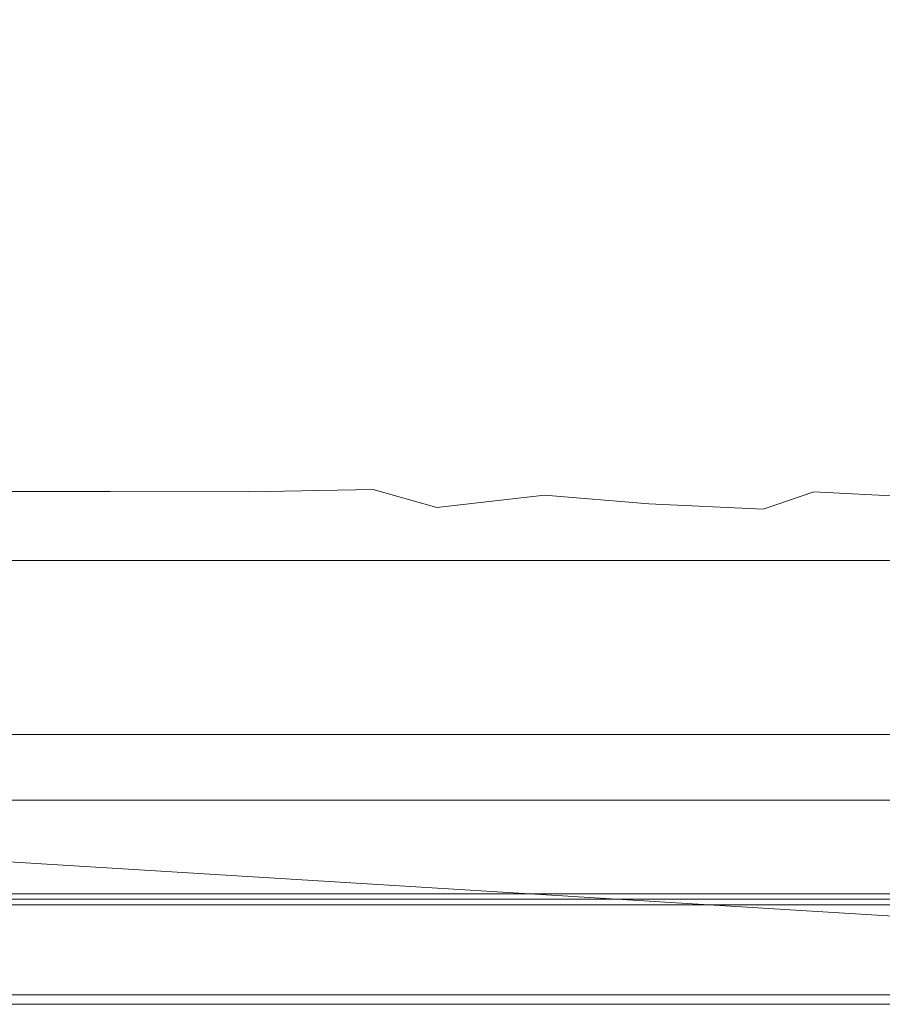
# Model space of a CAD drawing. Extents: x -400 to 400, y -457 to 0.
# Drawn here: x -19 to 131, y -457 to -285 of the extents above; entities that cross this region are included whole.
import ezdxf

# ---------------------------------------------------------------- set-up
doc = ezdxf.new("R2010")
doc.units = 0
doc.header["$LTSCALE"] = 500
doc.header["$MEASUREMENT"] = 0
for name, color, linetype in [('EXC-CERAMIKA', 7, 'Continuous'), ('EXC-GR', 7, 'Continuous'), ('EXC-WH', 7, 'Continuous')]:
    doc.layers.add(name, color=color, linetype=linetype)

msp = doc.modelspace()

# ---------------------------------------------------------------- linework, layer by layer
at = {"layer": 'EXC-CERAMIKA', "lineweight": 0}
for points, invisible_edges in [([(62.18, -291.55, 392.07), (60.19, -275.21, 390.02), (42.81, -280.44, 387.85), (62.18, -291.55, 392.07)], 15), ([(79.16, -276.73, 394.87), (60.19, -275.21, 390.02), (62.18, -291.55, 392.07), (79.16, -276.73, 394.87)], 15), ([(62.18, -291.55, 392.07), (79.17, -291.84, 395.94), (79.16, -276.73, 394.87), (62.18, -291.55, 392.07)], 15), ([(95.97, -277.66, 400.18), (79.16, -276.73, 394.87), (79.17, -291.84, 395.94), (95.97, -277.66, 400.18)], 15), ([(79.17, -291.84, 395.94), (95.98, -292.73, 400.9), (95.97, -277.66, 400.18), (79.17, -291.84, 395.94)], 15), ([(112.21, -278.4, 406.44), (95.97, -277.66, 400.18), (95.98, -292.73, 400.9), (112.21, -278.4, 406.44)], 15), ([(95.98, -292.73, 400.9), (112.21, -293.56, 406.88), (112.21, -278.4, 406.44), (95.98, -292.73, 400.9)], 15), ([(127.91, -279.08, 413.85), (112.21, -278.4, 406.44), (112.21, -293.56, 406.88), (127.91, -279.08, 413.85)], 15), ([(112.21, -293.56, 406.88), (127.91, -294.41, 414.07), (127.91, -279.08, 413.85), (112.21, -293.56, 406.88)], 15), ([(143.14, -279.82, 422.61), (127.91, -279.08, 413.85), (127.91, -294.41, 414.07), (143.14, -279.82, 422.61)], 15), ([(127.91, -294.41, 414.07), (143.14, -303.01, 422.74), (143.14, -279.82, 422.61), (127.91, -294.41, 414.07)], 15), ([(45.42, -292.46, 389.38), (42.81, -280.44, 387.85), (27.16, -282.68, 386.44), (45.42, -292.46, 389.38)], 15), ([(42.81, -280.44, 387.85), (45.42, -292.46, 389.38), (62.18, -291.55, 392.07), (42.81, -280.44, 387.85)], 15), ([(-19.79, -294.07, 386.54), (-18.95, -283.57, 385.56), (-34.39, -282.66, 386.44), (-19.79, -294.07, 386.54)], 15), ([(28.89, -293.63, 387.62), (27.16, -282.68, 386.44), (11.72, -283.58, 385.56), (28.89, -293.63, 387.62)], 15), ([(27.16, -282.68, 386.44), (28.89, -293.63, 387.62), (45.42, -292.46, 389.38), (27.16, -282.68, 386.44)], 15), ([(-18.95, -283.57, 385.56), (-19.79, -294.07, 386.54), (-3.6, -295.18, 386.25), (-18.95, -283.57, 385.56)], 15), ([(-3.6, -295.18, 386.25), (-3.61, -283.7, 385.25), (-18.95, -283.57, 385.56), (-3.6, -295.18, 386.25)], 15), ([(12.63, -295.27, 386.64), (11.72, -283.58, 385.56), (-3.61, -283.7, 385.25), (12.63, -295.27, 386.64)], 15), ([(-3.61, -283.7, 385.25), (-3.6, -295.18, 386.25), (12.63, -295.27, 386.64), (-3.61, -283.7, 385.25)], 15), ([(11.72, -283.58, 385.56), (12.63, -295.27, 386.64), (28.89, -293.63, 387.62), (11.72, -283.58, 385.56)], 15), ([(62.95, -306.06, 393.47), (62.18, -291.55, 392.07), (45.42, -292.46, 389.38), (62.95, -306.06, 393.47)], 15), ([(79.17, -291.84, 395.94), (62.18, -291.55, 392.07), (62.95, -306.06, 393.47), (79.17, -291.84, 395.94)], 15), ([(62.95, -306.06, 393.47), (79.61, -306.57, 397.07), (79.17, -291.84, 395.94), (62.95, -306.06, 393.47)], 15), ([(95.98, -292.73, 400.9), (79.17, -291.84, 395.94), (79.61, -306.57, 397.07), (95.98, -292.73, 400.9)], 15), ([(29.64, -306.19, 388.72), (28.89, -293.63, 387.62), (12.63, -295.27, 386.64), (29.64, -306.19, 388.72)], 15), ([(46.29, -306.03, 390.7), (45.42, -292.46, 389.38), (28.89, -293.63, 387.62), (46.29, -306.03, 390.7)], 15), ([(28.89, -293.63, 387.62), (29.64, -306.19, 388.72), (46.29, -306.03, 390.7), (28.89, -293.63, 387.62)], 15), ([(45.42, -292.46, 389.38), (46.29, -306.03, 390.7), (62.95, -306.06, 393.47), (45.42, -292.46, 389.38)], 15), ([(79.61, -306.57, 397.07), (96.09, -307.37, 401.64), (95.98, -292.73, 400.9), (79.61, -306.57, 397.07)], 15), ([(112.21, -293.56, 406.88), (95.98, -292.73, 400.9), (96.09, -307.37, 401.64), (112.21, -293.56, 406.88)], 15), ([(96.09, -307.37, 401.64), (112.21, -308.28, 407.3), (112.21, -293.56, 406.88), (96.09, -307.37, 401.64)], 15), ([(127.91, -294.41, 414.07), (112.21, -293.56, 406.88), (112.21, -308.28, 407.3), (127.91, -294.41, 414.07)], 15), ([(-19.79, -294.07, 386.54), (-20.2, -306.26, 387.51), (-3.6, -295.18, 386.25), (-19.79, -294.07, 386.54)], 15), ([(-3.59, -330.38, 388.81), (-3.6, -295.18, 386.25), (-20.2, -306.26, 387.51), (-3.59, -330.38, 388.81)], 15), ([(13.16, -329.35, 389.21), (12.63, -295.27, 386.64), (-3.6, -295.18, 386.25), (13.16, -329.35, 389.21)], 15), ([(-3.6, -295.18, 386.25), (-3.59, -330.38, 388.81), (13.16, -329.35, 389.21), (-3.6, -295.18, 386.25)], 15), ([(29.89, -328.5, 390.48), (29.64, -306.19, 388.72), (12.63, -295.27, 386.64), (29.89, -328.5, 390.48)], 15), ([(12.63, -295.27, 386.64), (13.16, -329.35, 389.21), (29.89, -328.5, 390.48), (12.63, -295.27, 386.64)], 15), ([(112.21, -308.28, 407.3), (127.91, -309.29, 414.28), (127.91, -294.41, 414.07), (112.21, -308.28, 407.3)], 15), ([(143.14, -303.01, 422.74), (127.91, -294.41, 414.07), (127.91, -309.29, 414.28), (143.14, -303.01, 422.74)], 15), ([(143.14, -303.01, 422.74), (127.91, -309.29, 414.28), (127.91, -323.25, 414.49), (143.14, -303.01, 422.74)], 15), ([(127.91, -323.25, 414.49), (143.14, -327.83, 422.89), (143.14, -303.01, 422.74), (127.91, -323.25, 414.49)], 15), ([(-20.2, -306.26, 387.51), (-20.34, -329.71, 389.24), (-3.59, -330.38, 388.81), (-20.2, -306.26, 387.51)], 15), ([(46.58, -327.26, 392.45), (46.29, -306.03, 390.7), (29.64, -306.19, 388.72), (46.58, -327.26, 392.45)], 15), ([(29.64, -306.19, 388.72), (29.89, -328.5, 390.48), (46.58, -327.26, 392.45), (29.64, -306.19, 388.72)], 15), ([(46.29, -306.03, 390.7), (46.58, -327.26, 392.45), (63.21, -319.65, 394.6), (46.29, -306.03, 390.7)], 15), ([(63.21, -319.65, 394.6), (62.95, -306.06, 393.47), (46.29, -306.03, 390.7), (63.21, -319.65, 394.6)], 15), ([(79.61, -306.57, 397.07), (62.95, -306.06, 393.47), (63.21, -319.65, 394.6), (79.61, -306.57, 397.07)], 15), ([(63.21, -319.65, 394.6), (79.76, -320.28, 398.01), (79.61, -306.57, 397.07), (63.21, -319.65, 394.6)], 15), ([(96.09, -307.37, 401.64), (79.61, -306.57, 397.07), (79.76, -320.28, 398.01), (96.09, -307.37, 401.64)], 15), ([(79.76, -320.28, 398.01), (96.12, -321.12, 402.3), (96.09, -307.37, 401.64), (79.76, -320.28, 398.01)], 15), ([(112.21, -308.28, 407.3), (96.09, -307.37, 401.64), (96.12, -321.12, 402.3), (112.21, -308.28, 407.3)], 15), ([(96.12, -321.12, 402.3), (112.21, -322.12, 407.71), (112.21, -308.28, 407.3), (96.12, -321.12, 402.3)], 15), ([(127.91, -309.29, 414.28), (112.21, -308.28, 407.3), (112.21, -322.12, 407.71), (127.91, -309.29, 414.28)], 15), ([(112.21, -322.12, 407.71), (127.91, -323.25, 414.49), (127.91, -309.29, 414.28), (112.21, -322.12, 407.71)], 15), ([(63.21, -331.93, 395.53), (63.21, -319.65, 394.6), (46.58, -327.26, 392.45), (63.21, -331.93, 395.53)], 15), ([(79.76, -320.28, 398.01), (63.21, -319.65, 394.6), (63.21, -331.93, 395.53), (79.76, -320.28, 398.01)], 15), ([(63.21, -331.93, 395.53), (79.76, -332.63, 398.8), (79.76, -320.28, 398.01), (63.21, -331.93, 395.53)], 15), ([(96.12, -321.12, 402.3), (79.76, -320.28, 398.01), (79.76, -332.63, 398.8), (96.12, -321.12, 402.3)], 15), ([(79.76, -332.63, 398.8), (96.12, -333.55, 402.89), (96.12, -321.12, 402.3), (79.76, -332.63, 398.8)], 15), ([(112.21, -322.12, 407.71), (96.12, -321.12, 402.3), (96.12, -333.55, 402.89), (112.21, -322.12, 407.71)], 15), ([(96.12, -333.55, 402.89), (112.21, -334.64, 408.08), (112.21, -322.12, 407.71), (96.12, -333.55, 402.89)], 15), ([(127.91, -323.25, 414.49), (112.21, -322.12, 407.71), (112.21, -334.64, 408.08), (127.91, -323.25, 414.49)], 15), ([(112.21, -334.64, 408.08), (127.91, -335.84, 414.67), (127.91, -323.25, 414.49), (112.21, -334.64, 408.08)], 15), ([(143.14, -327.83, 422.89), (127.91, -323.25, 414.49), (127.91, -335.84, 414.67), (143.14, -327.83, 422.89)], 15), ([(29.89, -341.87, 391.58), (46.58, -342.1, 393.68), (46.58, -327.26, 392.45), (29.89, -341.87, 391.58)], 15), ([(46.58, -327.26, 392.45), (29.89, -328.5, 390.48), (29.89, -341.87, 391.58), (46.58, -327.26, 392.45)], 15), ([(63.21, -331.93, 395.53), (46.58, -327.26, 392.45), (46.58, -342.1, 393.68), (63.21, -331.93, 395.53)], 15), ([(143.14, -347.85, 423.01), (143.14, -327.83, 422.89), (127.91, -335.84, 414.67), (143.14, -347.85, 423.01)], 15), ([(-3.59, -341.8, 389.71), (13.16, -341.8, 390.21), (13.16, -329.35, 389.21), (-3.59, -341.8, 389.71)], 15), ([(13.16, -329.35, 389.21), (-3.59, -330.38, 388.81), (-3.59, -341.8, 389.71), (13.16, -329.35, 389.21)], 15), ([(13.16, -341.8, 390.21), (29.89, -341.87, 391.58), (29.89, -328.5, 390.48), (13.16, -341.8, 390.21)], 15), ([(29.89, -328.5, 390.48), (13.16, -329.35, 389.21), (13.16, -341.8, 390.21), (29.89, -328.5, 390.48)], 15), ([(-20.34, -329.71, 389.24), (-20.34, -341.8, 390.21), (-3.59, -341.8, 389.71), (-20.34, -329.71, 389.24)], 15), ([(-3.59, -341.8, 389.71), (-3.59, -330.38, 388.81), (-20.34, -329.71, 389.24), (-3.59, -341.8, 389.71)], 15), ([(46.58, -342.1, 393.68), (63.21, -342.55, 396.36), (63.21, -331.93, 395.53), (46.58, -342.1, 393.68)], 15), ([(79.76, -343.29, 399.49), (79.76, -332.63, 398.8), (63.21, -331.93, 395.53), (79.76, -343.29, 399.49)], 15), ([(63.21, -331.93, 395.53), (63.21, -342.55, 396.36), (79.76, -343.29, 399.49), (63.21, -331.93, 395.53)], 15), ([(96.12, -344.27, 403.4), (96.12, -333.55, 402.89), (79.76, -332.63, 398.8), (96.12, -344.27, 403.4)], 15), ([(79.76, -332.63, 398.8), (79.76, -343.29, 399.49), (96.12, -344.27, 403.4), (79.76, -332.63, 398.8)], 15), ([(96.12, -333.55, 402.89), (96.12, -344.27, 403.4), (112.21, -345.4, 408.41), (96.12, -333.55, 402.89)], 15), ([(112.21, -345.4, 408.41), (112.21, -334.64, 408.08), (96.12, -333.55, 402.89), (112.21, -345.4, 408.41)], 15), ([(112.21, -334.64, 408.08), (112.21, -345.4, 408.41), (127.91, -346.62, 414.84), (112.21, -334.64, 408.08)], 15), ([(127.91, -346.62, 414.84), (127.91, -335.84, 414.67), (112.21, -334.64, 408.08), (127.91, -346.62, 414.84)], 15), ([(127.91, -335.84, 414.67), (127.91, -346.62, 414.84), (143.14, -347.85, 423.01), (127.91, -335.84, 414.67)], 15), ([(-20.34, -341.8, 390.21), (-20.71, -350.71, 391.23), (-3.59, -350.71, 390.71), (-20.34, -341.8, 390.21)], 15), ([(-3.59, -350.71, 390.71), (-3.59, -341.8, 389.71), (-20.34, -341.8, 390.21), (-3.59, -350.71, 390.71)], 15), ([(-3.59, -350.71, 390.71), (13.53, -350.71, 391.23), (13.16, -341.8, 390.21), (-3.59, -350.71, 390.71)], 15), ([(13.16, -341.8, 390.21), (-3.59, -341.8, 389.71), (-3.59, -350.71, 390.71), (13.16, -341.8, 390.21)], 15), ([(29.89, -341.87, 391.58), (13.16, -341.8, 390.21), (13.53, -350.71, 391.23), (29.89, -341.87, 391.58)], 15), ([(13.53, -350.71, 391.23), (30.42, -350.74, 392.58), (29.89, -341.87, 391.58), (13.53, -350.71, 391.23)], 15), ([(46.58, -342.1, 393.68), (29.89, -341.87, 391.58), (30.42, -350.74, 392.58), (46.58, -342.1, 393.68)], 15), ([(30.42, -350.74, 392.58), (46.88, -350.82, 394.59), (46.58, -342.1, 393.68), (30.42, -350.74, 392.58)], 15), ([(63.21, -342.55, 396.36), (46.58, -342.1, 393.68), (46.88, -350.82, 394.59), (63.21, -342.55, 396.36)], 15), ([(46.88, -350.82, 394.59), (63.02, -351.17, 397.12), (63.21, -342.55, 396.36), (46.88, -350.82, 394.59)], 15), ([(63.21, -342.55, 396.36), (63.02, -351.17, 397.12), (79.01, -352.03, 400.06), (63.21, -342.55, 396.36)], 15), ([(79.01, -352.03, 400.06), (79.76, -343.29, 399.49), (63.21, -342.55, 396.36), (79.01, -352.03, 400.06)], 15), ([(79.76, -343.29, 399.49), (79.01, -352.03, 400.06), (94.99, -353.16, 403.77), (79.76, -343.29, 399.49)], 15), ([(94.99, -353.16, 403.77), (96.12, -344.27, 403.4), (79.76, -343.29, 399.49), (94.99, -353.16, 403.77)], 15), ([(96.12, -344.27, 403.4), (94.99, -353.16, 403.77), (111.11, -354.34, 408.61), (96.12, -344.27, 403.4)], 15), ([(111.11, -354.34, 408.61), (112.21, -345.4, 408.41), (96.12, -344.27, 403.4), (111.11, -354.34, 408.61)], 15), ([(112.21, -345.4, 408.41), (111.11, -354.34, 408.61), (127.03, -355.53, 414.92), (112.21, -345.4, 408.41)], 15), ([(127.03, -355.53, 414.92), (127.91, -346.62, 414.84), (112.21, -345.4, 408.41), (127.03, -355.53, 414.92)], 15), ([(127.91, -346.62, 414.84), (127.03, -355.53, 414.92), (142.41, -356.68, 423.02), (127.91, -346.62, 414.84)], 15), ([(142.41, -356.68, 423.02), (143.14, -347.85, 423.01), (127.91, -346.62, 414.84), (142.41, -356.68, 423.02)], 15), ([(-20.71, -350.71, 391.23), (-21.82, -357.98, 392.59), (-3.59, -357.97, 392.05), (-20.71, -350.71, 391.23)], 15), ([(-3.59, -357.97, 392.05), (-3.59, -350.71, 390.71), (-20.71, -350.71, 391.23), (-3.59, -357.97, 392.05)], 15), ([(13.53, -350.71, 391.23), (-3.59, -350.71, 390.71), (-3.59, -357.97, 392.05), (13.53, -350.71, 391.23)], 15), ([(-3.59, -357.97, 392.05), (14.63, -357.98, 392.59), (13.53, -350.71, 391.23), (-3.59, -357.97, 392.05)], 15), ([(30.42, -350.74, 392.58), (13.53, -350.71, 391.23), (14.63, -357.98, 392.59), (30.42, -350.74, 392.58)], 15), ([(14.63, -357.98, 392.59), (32.03, -357.86, 393.89), (30.42, -350.74, 392.58), (14.63, -357.98, 392.59)], 15), ([(46.88, -350.82, 394.59), (30.42, -350.74, 392.58), (32.03, -357.86, 393.89), (46.88, -350.82, 394.59)], 15), ([(32.03, -357.86, 393.89), (47.76, -357.47, 395.65), (46.88, -350.82, 394.59), (32.03, -357.86, 393.89)], 15), ([(63.02, -351.17, 397.12), (46.88, -350.82, 394.59), (47.76, -357.47, 395.65), (63.02, -351.17, 397.12)], 15), ([(47.76, -357.47, 395.65), (62.47, -357.49, 397.85), (63.02, -351.17, 397.12), (47.76, -357.47, 395.65)], 15), ([(63.02, -351.17, 397.12), (62.47, -357.49, 397.85), (76.79, -358.6, 400.47), (63.02, -351.17, 397.12)], 15), ([(76.79, -358.6, 400.47), (79.01, -352.03, 400.06), (63.02, -351.17, 397.12), (76.79, -358.6, 400.47)], 15), ([(79.01, -352.03, 400.06), (76.79, -358.6, 400.47), (91.61, -360.13, 403.93), (79.01, -352.03, 400.06)], 15), ([(91.61, -360.13, 403.93), (94.99, -353.16, 403.77), (79.01, -352.03, 400.06), (91.61, -360.13, 403.93)], 15), ([(94.99, -353.16, 403.77), (91.61, -360.13, 403.93), (107.82, -361.41, 408.63), (94.99, -353.16, 403.77)], 15), ([(107.82, -361.41, 408.63), (111.11, -354.34, 408.61), (94.99, -353.16, 403.77), (107.82, -361.41, 408.63)], 15), ([(111.11, -354.34, 408.61), (107.82, -361.41, 408.63), (124.37, -362.54, 414.87), (111.11, -354.34, 408.61)], 15), ([(124.37, -362.54, 414.87), (127.03, -355.53, 414.92), (111.11, -354.34, 408.61), (124.37, -362.54, 414.87)], 15), ([(127.03, -355.53, 414.92), (124.37, -362.54, 414.87), (140.21, -363.57, 422.95), (127.03, -355.53, 414.92)], 15), ([(140.21, -363.57, 422.95), (142.41, -356.68, 423.02), (127.03, -355.53, 414.92), (140.21, -363.57, 422.95)], 15), ([(-21.82, -357.98, 392.59), (-24.03, -363.6, 394.49), (-3.59, -363.58, 393.92), (-21.82, -357.98, 392.59)], 15), ([(-3.59, -363.58, 393.92), (-3.59, -357.97, 392.05), (-21.82, -357.98, 392.59), (-3.59, -363.58, 393.92)], 15), ([(14.63, -357.98, 392.59), (-3.59, -357.97, 392.05), (-3.59, -363.58, 393.92), (14.63, -357.98, 392.59)], 15), ([(-3.59, -363.58, 393.92), (16.84, -363.6, 394.49), (14.63, -357.98, 392.59), (-3.59, -363.58, 393.92)], 15), ([(32.03, -357.86, 393.89), (14.63, -357.98, 392.59), (16.84, -363.6, 394.49), (32.03, -357.86, 393.89)], 15), ([(16.84, -363.6, 394.49), (35.65, -363.32, 395.74), (32.03, -357.86, 393.89), (16.84, -363.6, 394.49)], 15), ([(47.76, -357.47, 395.65), (32.03, -357.86, 393.89), (35.65, -363.32, 395.74), (47.76, -357.47, 395.65)], 15), ([(35.65, -363.32, 395.74), (51.22, -362.39, 397.2), (47.76, -357.47, 395.65), (35.65, -363.32, 395.74)], 15), ([(62.47, -357.49, 397.85), (47.76, -357.47, 395.65), (51.22, -362.39, 397.2), (62.47, -357.49, 397.85)], 15), ([(51.22, -362.39, 397.2), (61.63, -361.14, 398.46), (62.47, -357.49, 397.85), (51.22, -362.39, 397.2)], 15), ([(62.47, -357.49, 397.85), (61.63, -361.14, 398.46), (70.92, -363.16, 400.42), (62.47, -357.49, 397.85)], 15), ([(70.92, -363.16, 400.42), (76.79, -358.6, 400.47), (62.47, -357.49, 397.85), (70.92, -363.16, 400.42)], 15), ([(76.79, -358.6, 400.47), (70.92, -363.16, 400.42), (84.49, -365.15, 403.74), (76.79, -358.6, 400.47)], 15), ([(84.49, -365.15, 403.74), (91.61, -360.13, 403.93), (76.79, -358.6, 400.47), (84.49, -365.15, 403.74)], 15), ([(91.61, -360.13, 403.93), (84.49, -365.15, 403.74), (101.25, -366.55, 408.4), (91.61, -360.13, 403.93)], 15), ([(101.25, -366.55, 408.4), (107.82, -361.41, 408.63), (91.61, -360.13, 403.93), (101.25, -366.55, 408.4)], 15), ([(70.92, -363.16, 400.42), (61.63, -361.14, 398.46), (51.22, -362.39, 397.2), (70.92, -363.16, 400.42)], 15), ([(107.82, -361.41, 408.63), (101.25, -366.55, 408.4), (119.07, -367.6, 414.65), (107.82, -361.41, 408.63)], 15), ([(119.07, -367.6, 414.65), (124.37, -362.54, 414.87), (107.82, -361.41, 408.63), (119.07, -367.6, 414.65)], 15), ([(-24.03, -363.6, 394.49), (-27.71, -367.6, 397.13), (-3.59, -367.56, 396.5), (-24.03, -363.6, 394.49)], 13), ([(-3.59, -367.56, 396.5), (-3.59, -363.58, 393.92), (-24.03, -363.6, 394.49), (-3.59, -367.56, 396.5)], 15), ([(20.52, -367.6, 397.13), (16.84, -363.6, 394.49), (-3.59, -363.58, 393.92), (20.52, -367.6, 397.13)], 15), ([(-3.59, -363.58, 393.92), (-3.59, -367.56, 396.5), (20.52, -367.6, 397.13), (-3.59, -363.58, 393.92)], 13), ([(42.26, -367.21, 398.38), (35.65, -363.32, 395.74), (16.84, -363.6, 394.49), (42.26, -367.21, 398.38)], 15), ([(16.84, -363.6, 394.49), (20.52, -367.6, 397.13), (42.26, -367.21, 398.38), (16.84, -363.6, 394.49)], 13), ([(59.23, -365.89, 399.6), (51.22, -362.39, 397.2), (35.65, -363.32, 395.74), (59.23, -365.89, 399.6)], 15), ([(35.65, -363.32, 395.74), (42.26, -367.21, 398.38), (59.23, -365.89, 399.6), (35.65, -363.32, 395.74)], 15), ([(51.22, -362.39, 397.2), (59.23, -365.89, 399.6), (70.92, -363.16, 400.42), (51.22, -362.39, 397.2)], 15), ([(84.49, -365.15, 403.74), (70.92, -363.16, 400.42), (59.23, -365.89, 399.6), (84.49, -365.15, 403.74)], 15), ([(124.37, -362.54, 414.87), (119.07, -367.6, 414.65), (135.81, -368.51, 422.75), (124.37, -362.54, 414.87)], 13), ([(135.81, -368.51, 422.75), (140.21, -363.57, 422.95), (124.37, -362.54, 414.87), (135.81, -368.51, 422.75)], 15), ([(59.23, -365.89, 399.6), (72.14, -368.23, 403.07), (84.49, -365.15, 403.74), (59.23, -365.89, 399.6)], 15), ([(101.25, -366.55, 408.4), (84.49, -365.15, 403.74), (72.14, -368.23, 403.07), (101.25, -366.55, 408.4)], 15), ([(53.34, -370.33, 402.5), (42.26, -367.21, 398.38), (20.52, -367.6, 397.13), (53.34, -370.33, 402.5)], 15), ([(72.14, -368.23, 403.07), (59.23, -365.89, 399.6), (42.26, -367.21, 398.38), (72.14, -368.23, 403.07)], 15), ([(42.26, -367.21, 398.38), (53.34, -370.33, 402.5), (72.14, -368.23, 403.07), (42.26, -367.21, 398.38)], 14), ([(72.14, -368.23, 403.07), (90.29, -369.7, 407.84), (101.25, -366.55, 408.4), (72.14, -368.23, 403.07)], 14), ([(119.07, -367.6, 414.65), (101.25, -366.55, 408.4), (90.29, -369.7, 407.84), (119.07, -367.6, 414.65)], 15), ([(-27.71, -367.6, 397.13), (-30.64, -370.23, 400.51), (-3.59, -370.18, 399.87), (-27.71, -367.6, 397.13)], 15), ([(-3.59, -370.18, 399.87), (-3.59, -367.56, 396.5), (-27.71, -367.6, 397.13), (-3.59, -370.18, 399.87)], 15), ([(23.45, -370.23, 400.51), (20.52, -367.6, 397.13), (-3.59, -367.56, 396.5), (23.45, -370.23, 400.51)], 15), ([(-3.59, -367.56, 396.5), (-3.59, -370.18, 399.87), (23.45, -370.23, 400.51), (-3.59, -367.56, 396.5)], 15), ([(20.52, -367.6, 397.13), (23.45, -370.23, 400.51), (53.34, -370.33, 402.5), (20.52, -367.6, 397.13)], 15), ([(90.29, -369.7, 407.84), (72.14, -368.23, 403.07), (53.34, -370.33, 402.5), (90.29, -369.7, 407.84)], 13), ([(90.29, -369.7, 407.84), (110.22, -370.67, 414.19), (119.07, -367.6, 414.65), (90.29, -369.7, 407.84)], 14), ([(135.81, -368.51, 422.75), (119.07, -367.6, 414.65), (110.22, -370.67, 414.19), (135.81, -368.51, 422.75)], 13), ([(110.22, -370.67, 414.19), (128.49, -371.49, 422.38), (135.81, -368.51, 422.75), (110.22, -370.67, 414.19)], 15), ([(151.24, -369.33, 432.04), (135.81, -368.51, 422.75), (128.49, -371.49, 422.38), (151.24, -369.33, 432.04)], 15), ([(-3.59, -371.73, 404.06), (-3.59, -370.18, 399.87), (-30.64, -370.23, 400.51), (-3.59, -371.73, 404.06)], 15), ([(-30.64, -370.23, 400.51), (-30.61, -371.77, 404.61), (-3.59, -371.73, 404.06), (-30.64, -370.23, 400.51)], 15), ([(23.42, -371.77, 404.61), (23.45, -370.23, 400.51), (-3.59, -370.18, 399.87), (23.42, -371.77, 404.61)], 15), ([(-3.59, -370.18, 399.87), (-3.59, -371.73, 404.06), (23.42, -371.77, 404.61), (-3.59, -370.18, 399.87)], 15), ([(23.45, -370.23, 400.51), (23.42, -371.77, 404.61), (49.08, -371.99, 406.56), (23.45, -370.23, 400.51)], 15), ([(49.08, -371.99, 406.56), (53.34, -370.33, 402.5), (23.45, -370.23, 400.51), (49.08, -371.99, 406.56)], 15), ([(53.34, -370.33, 402.5), (49.08, -371.99, 406.56), (72.01, -372.46, 410.18), (53.34, -370.33, 402.5)], 15), ([(53.34, -370.33, 402.5), (79.14, -371.47, 408.07), (90.29, -369.7, 407.84), (53.34, -370.33, 402.5)], 15), ([(72.01, -372.46, 410.18), (79.14, -371.47, 408.07), (53.34, -370.33, 402.5), (72.01, -372.46, 410.18)], 15), ([(110.22, -370.67, 414.19), (90.29, -369.7, 407.84), (79.14, -371.47, 408.07), (110.22, -370.67, 414.19)], 15), ([(79.14, -371.47, 408.07), (100.34, -372.3, 414.23), (110.22, -370.67, 414.19), (79.14, -371.47, 408.07)], 15), ([(128.49, -371.49, 422.38), (110.22, -370.67, 414.19), (100.34, -372.3, 414.23), (128.49, -371.49, 422.38)], 15), ([(128.49, -371.49, 422.38), (144.95, -372.21, 431.76), (151.24, -369.33, 432.04), (128.49, -371.49, 422.38)], 15), ([(-30.61, -371.77, 404.61), (-39.86, -372.74, 410.85), (-3.59, -372.68, 409.85), (-30.61, -371.77, 404.61)], 15), ([(-3.59, -372.68, 409.85), (-3.59, -371.73, 404.06), (-30.61, -371.77, 404.61), (-3.59, -372.68, 409.85)], 15), ([(33.15, -372.74, 410.88), (23.42, -371.77, 404.61), (-3.59, -371.73, 404.06), (33.15, -372.74, 410.88)], 15), ([(-3.59, -371.73, 404.06), (-3.59, -372.68, 409.85), (33.15, -372.74, 410.88), (-3.59, -371.73, 404.06)], 15), ([(33.15, -372.74, 410.88), (49.08, -371.99, 406.56), (23.42, -371.77, 404.61), (33.15, -372.74, 410.88)], 15), ([(49.08, -371.99, 406.56), (33.15, -372.74, 410.88), (74.08, -373.11, 415.18), (49.08, -371.99, 406.56)], 15), ([(74.08, -373.11, 415.18), (72.01, -372.46, 410.18), (49.08, -371.99, 406.56), (74.08, -373.11, 415.18)], 15), ([(79.14, -371.47, 408.07), (72.01, -372.46, 410.18), (91.95, -373.05, 415.52), (79.14, -371.47, 408.07)], 15), ([(74.08, -373.11, 415.18), (91.95, -373.05, 415.52), (72.01, -372.46, 410.18), (74.08, -373.11, 415.18)], 15), ([(91.95, -373.05, 415.52), (100.34, -372.3, 414.23), (79.14, -371.47, 408.07), (91.95, -373.05, 415.52)], 15), ([(119.12, -373.02, 422.21), (100.34, -372.3, 414.23), (91.95, -373.05, 415.52), (119.12, -373.02, 422.21)], 15), ([(100.34, -372.3, 414.23), (119.12, -373.02, 422.21), (128.49, -371.49, 422.38), (100.34, -372.3, 414.23)], 15), ([(144.95, -372.21, 431.76), (128.49, -371.49, 422.38), (119.12, -373.02, 422.21), (144.95, -372.21, 431.76)], 15), ([(119.12, -373.02, 422.21), (135.77, -373.66, 431.44), (144.95, -372.21, 431.76), (119.12, -373.02, 422.21)], 15), ([(-47.09, -374.71, 438.52), (24.72, -374.71, 438.38), (-25.47, -374.14, 427.94), (-47.09, -374.71, 438.52)], 15), ([(-3.59, -372.68, 409.85), (-39.86, -372.74, 410.85), (-23.29, -373.48, 418.36), (-3.59, -372.68, 409.85)], 15), ([(-23.29, -373.48, 418.36), (-25.47, -374.14, 427.94), (34.7, -374.14, 428.14), (-23.29, -373.48, 418.36)], 15), ([(24.72, -374.71, 438.38), (34.7, -374.14, 428.14), (-25.47, -374.14, 427.94), (24.72, -374.71, 438.38)], 15), ([(-3.59, -372.68, 409.85), (-23.29, -373.48, 418.36), (33.66, -373.49, 418.69), (-3.59, -372.68, 409.85)], 15), ([(34.7, -374.14, 428.14), (33.66, -373.49, 418.69), (-23.29, -373.48, 418.36), (34.7, -374.14, 428.14)], 15), ([(33.66, -373.49, 418.69), (33.15, -372.74, 410.88), (-3.59, -372.68, 409.85), (33.66, -373.49, 418.69)], 15), ([(34.7, -374.14, 428.14), (24.72, -374.71, 438.38), (137.36, -374.71, 440.94), (34.7, -374.14, 428.14)], 15), ([(33.15, -372.74, 410.88), (33.66, -373.49, 418.69), (85.04, -373.65, 421.87), (33.15, -372.74, 410.88)], 15), ([(85.04, -373.65, 421.87), (74.08, -373.11, 415.18), (33.15, -372.74, 410.88), (85.04, -373.65, 421.87)], 15), ([(33.66, -373.49, 418.69), (34.7, -374.14, 428.14), (123.23, -374.17, 431.17), (33.66, -373.49, 418.69)], 15), ([(123.23, -374.17, 431.17), (85.04, -373.65, 421.87), (33.66, -373.49, 418.69), (123.23, -374.17, 431.17)], 15), ([(137.36, -374.71, 440.94), (123.23, -374.17, 431.17), (34.7, -374.14, 428.14), (137.36, -374.71, 440.94)], 15), ([(108.6, -373.62, 422.6), (91.95, -373.05, 415.52), (74.08, -373.11, 415.18), (108.6, -373.62, 422.6)], 15), ([(74.08, -373.11, 415.18), (85.04, -373.65, 421.87), (108.6, -373.62, 422.6), (74.08, -373.11, 415.18)], 15), ([(123.23, -374.17, 431.17), (108.6, -373.62, 422.6), (85.04, -373.65, 421.87), (123.23, -374.17, 431.17)], 15), ([(91.95, -373.05, 415.52), (108.6, -373.62, 422.6), (119.12, -373.02, 422.21), (91.95, -373.05, 415.52)], 15), ([(135.77, -373.66, 431.44), (119.12, -373.02, 422.21), (108.6, -373.62, 422.6), (135.77, -373.66, 431.44)], 15), ([(108.6, -373.62, 422.6), (123.23, -374.17, 431.17), (135.77, -373.66, 431.44), (108.6, -373.62, 422.6)], 15), ([(150.6, -374.24, 441.37), (135.77, -373.66, 431.44), (123.23, -374.17, 431.17), (150.6, -374.24, 441.37)], 15), ([(123.23, -374.17, 431.17), (137.36, -374.71, 440.94), (150.6, -374.24, 441.37), (123.23, -374.17, 431.17)], 15), ([(-80.94, -375.61, 456.8), (-175.64, -376.17, 468.24), (4.67, -376.5, 472.19), (-80.94, -375.61, 456.8)], 15), ([(24.72, -374.71, 438.38), (-47.09, -374.71, 438.52), (-80.94, -375.61, 456.8), (24.72, -374.71, 438.38)], 15), ([(-80.94, -375.61, 456.8), (12.83, -375.63, 456.7), (24.72, -374.71, 438.38), (-80.94, -375.61, 456.8)], 15), ([(4.67, -376.5, 472.19), (12.83, -375.63, 456.7), (-80.94, -375.61, 456.8), (4.67, -376.5, 472.19)], 15), ([(4.67, -376.5, 472.19), (78.11, -376.17, 467.19), (12.83, -375.63, 456.7), (4.67, -376.5, 472.19)], 15), ([(24.72, -374.71, 438.38), (12.83, -375.63, 456.7), (155.31, -375.48, 455.65), (24.72, -374.71, 438.38)], 15), ([(155.31, -375.48, 455.65), (12.83, -375.63, 456.7), (78.11, -376.17, 467.19), (155.31, -375.48, 455.65)], 15), ([(155.31, -375.48, 455.65), (137.36, -374.71, 440.94), (24.72, -374.71, 438.38), (155.31, -375.48, 455.65)], 15), ([(78.11, -376.17, 467.19), (173.38, -376.52, 473.74), (155.31, -375.48, 455.65), (78.11, -376.17, 467.19)], 15), ([(-194.81, -378.07, 490.16), (-13.19, -378.07, 489.85), (-191.48, -377.54, 486.38), (-194.81, -378.07, 490.16)], 15), ([(-191.48, -377.54, 486.38), (33.27, -377.54, 485.88), (13.33, -377.08, 480.72), (-191.48, -377.54, 486.38)], 15), ([(13.33, -377.08, 480.72), (-187.34, -377.08, 481.51), (-191.48, -377.54, 486.38), (13.33, -377.08, 480.72)], 15), ([(33.27, -377.54, 485.88), (-191.48, -377.54, 486.38), (-13.19, -378.07, 489.85), (33.27, -377.54, 485.88)], 15), ([(-88.75, -376.63, 474.64), (-187.34, -377.08, 481.51), (13.33, -377.08, 480.72), (-88.75, -376.63, 474.64)], 15), ([(-88.75, -376.63, 474.64), (4.67, -376.5, 472.19), (-175.64, -376.17, 468.24), (-88.75, -376.63, 474.64)], 15), ([(13.33, -377.08, 480.72), (4.67, -376.5, 472.19), (-88.75, -376.63, 474.64), (13.33, -377.08, 480.72)], 15), ([(33.27, -377.54, 485.88), (-13.19, -378.07, 489.85), (187.54, -378.07, 490.16), (33.27, -377.54, 485.88)], 15), ([(4.67, -376.5, 472.19), (173.38, -376.52, 473.74), (78.11, -376.17, 467.19), (4.67, -376.5, 472.19)], 15), ([(173.38, -376.52, 473.74), (4.67, -376.5, 472.19), (13.33, -377.08, 480.72), (173.38, -376.52, 473.74)], 15), ([(13.33, -377.08, 480.72), (180.08, -377.08, 481.51), (173.38, -376.52, 473.74), (13.33, -377.08, 480.72)], 15), ([(33.27, -377.54, 485.88), (180.08, -377.08, 481.51), (13.33, -377.08, 480.72), (33.27, -377.54, 485.88)], 15), ([(180.08, -377.08, 481.51), (33.27, -377.54, 485.88), (184.23, -377.54, 486.38), (180.08, -377.08, 481.51)], 15), ([(187.54, -378.07, 490.16), (184.23, -377.54, 486.38), (33.27, -377.54, 485.88), (187.54, -378.07, 490.16)], 15), ([(-13.19, -378.07, 489.85), (-194.81, -378.07, 490.16), (-197.47, -378.74, 492.96), (-13.19, -378.07, 489.85)], 15), ([(-197.47, -378.74, 492.96), (-14.01, -378.74, 492.78), (-13.19, -378.07, 489.85), (-197.47, -378.74, 492.96)], 15), ([(-14.01, -378.74, 492.78), (-197.47, -378.74, 492.96), (-71.18, -379.62, 494.79), (-14.01, -378.74, 492.78)], 15), ([(-14.01, -378.74, 492.78), (-71.18, -379.62, 494.79), (192.33, -379.62, 494.87), (-14.01, -378.74, 492.78)], 15), ([(-13.19, -378.07, 489.85), (-14.01, -378.74, 492.78), (190.2, -378.74, 492.96), (-13.19, -378.07, 489.85)], 15), ([(192.33, -379.62, 494.87), (190.2, -378.74, 492.96), (-14.01, -378.74, 492.78), (192.33, -379.62, 494.87)], 15), ([(190.2, -378.74, 492.96), (187.54, -378.07, 490.16), (-13.19, -378.07, 489.85), (190.2, -378.74, 492.96)], 15), ([(-203.16, -382.99, 496.6), (195.84, -382.99, 496.6), (15.59, -380.77, 495.99), (-203.16, -382.99, 496.6)], 15), ([(15.59, -380.77, 495.99), (-201.58, -380.77, 496.02), (-203.16, -382.99, 496.6), (15.59, -380.77, 495.99)], 15), ([(-201.58, -380.77, 496.02), (15.59, -380.77, 495.99), (-71.18, -379.62, 494.79), (-201.58, -380.77, 496.02)], 15), ([(15.59, -380.77, 495.99), (192.33, -379.62, 494.87), (-71.18, -379.62, 494.79), (15.59, -380.77, 495.99)], 13), ([(192.33, -379.62, 494.87), (15.59, -380.77, 495.99), (194.31, -380.77, 496.02), (192.33, -379.62, 494.87)], 15), ([(195.84, -382.99, 496.6), (194.31, -380.77, 496.02), (15.59, -380.77, 495.99), (195.84, -382.99, 496.6)], 15), ([(195.84, -382.99, 496.6), (-203.16, -382.99, 496.6), (-204.34, -387.07, 496.79), (195.84, -382.99, 496.6)], 15), ([(-204.34, -387.07, 496.79), (197.06, -387.07, 496.79), (195.84, -382.99, 496.6), (-204.34, -387.07, 496.79)], 15), ([(-382.24, -446, 496.79), (197.06, -387.07, 496.79), (-204.34, -387.07, 496.79), (-382.24, -446, 496.79)], 15), ([(381.75, -446, 496.79), (197.06, -387.07, 496.79), (-382.24, -446, 496.79), (381.75, -446, 496.79)], 15), ([(-382.24, -446, 496.79), (-382.24, -450.83, 496.65), (381.75, -450.83, 496.65), (-382.24, -446, 496.79)], 15), ([(381.75, -446, 496.79), (-382.24, -446, 496.79), (381.75, -450.83, 496.65), (381.75, -446, 496.79)], 15), ([(-382.24, -453.75, 496.23), (381.75, -453.75, 496.23), (381.75, -450.83, 496.65), (-382.24, -453.75, 496.23)], 15), ([(-382.24, -453.75, 496.23), (381.75, -450.83, 496.65), (-382.24, -450.83, 496.65), (-382.24, -453.75, 496.23)], 15), ([(381.75, -453.75, 496.23), (-382.24, -453.75, 496.23), (-382.24, -455.37, 495.39), (381.75, -453.75, 496.23)], 15), ([(-382.24, -455.37, 495.39), (381.74, -455.37, 495.39), (381.75, -453.75, 496.23), (-382.24, -455.37, 495.39)], 14), ([(381.74, -455.37, 495.39), (-382.24, -455.37, 495.39), (381.74, -456.35, 493.98), (381.74, -455.37, 495.39)], 15), ([(-382.24, -456.35, 493.98), (381.74, -456.35, 493.98), (-382.24, -455.37, 495.39), (-382.24, -456.35, 493.98)], 15), ([(381.74, -456.35, 493.98), (-382.24, -456.35, 493.98), (-382.24, -456.84, 492.19), (381.74, -456.35, 493.98)], 15), ([(381.74, -456.35, 493.98), (-382.24, -456.84, 492.19), (381.75, -456.84, 492.19), (381.74, -456.35, 493.98)], 15), ([(-382.24, -457, 490.17), (381.75, -456.84, 492.19), (-382.24, -456.84, 492.19), (-382.24, -457, 490.17)], 15), ([(381.75, -456.84, 492.19), (-382.24, -457, 490.17), (381.75, -457, 490.18), (381.75, -456.84, 492.19)], 15), ([(-147.35, -457, 480.87), (381.75, -457, 490.18), (-382.24, -457, 490.17), (-147.35, -457, 480.87)], 15), ([(381.75, -457, 490.18), (-147.35, -457, 480.87), (-104.03, -457, 480.87), (381.75, -457, 490.18)], 13), ([(381.75, -457, 490.18), (-104.03, -457, 480.87), (-55.19, -457, 480.87), (381.75, -457, 490.18)], 13), ([(381.75, -457, 490.18), (-55.19, -457, 480.87), (-3.61, -457, 480.87), (381.75, -457, 490.18)], 13), ([(-3.61, -457, 480.87), (47.98, -457, 480.87), (381.75, -457, 490.18), (-3.61, -457, 480.87)], 14), ([(47.98, -457, 480.87), (96.79, -457, 480.87), (381.75, -457, 490.18), (47.98, -457, 480.87)], 14), ([(96.79, -457, 480.87), (140.1, -457, 480.87), (381.75, -457, 490.18), (96.79, -457, 480.87)], 14)]:
    msp.add_3dface(points, dxfattribs=dict(at, invisible_edges=invisible_edges))
at = {"layer": 'EXC-GR', "lineweight": 0}
for points, invisible_edges in [([(364.44, -437.73, 36.07), (364.44, -36.56, 36.07), (-364.44, -36.56, 36.07), (364.44, -437.73, 36.07)], 12), ([(-364.44, -437.73, 36.07), (364.44, -437.73, 36.07), (-364.44, -36.56, 36.07), (-364.44, -437.73, 36.07)], 15), ([(-364.44, -36.56, 18.03), (364.44, -36.56, 18.03), (-364.44, -437.73, 18.03), (-364.44, -36.56, 18.03)], 15), ([(364.44, -36.56, 18.03), (364.44, -437.73, 18.03), (-364.44, -437.73, 18.03), (364.44, -36.56, 18.03)], 15), ([(364.44, -36.56, 213.39), (364.44, -437.73, 213.39), (-364.44, -437.73, 213.39), (364.44, -36.56, 213.39)], 12), ([(364.44, -437.73, 231.42), (364.44, -36.56, 231.42), (-364.44, -36.56, 231.42), (364.44, -437.73, 231.42)], 13), ([(-364.44, -36.56, 213.39), (364.44, -36.56, 213.39), (-364.44, -437.73, 213.39), (-364.44, -36.56, 213.39)], 11), ([(-364.44, -437.73, 231.42), (364.44, -437.73, 231.42), (-364.44, -36.56, 231.42), (-364.44, -437.73, 231.42)], 15), ([(364.44, -437.73, 36.07), (-364.44, -437.73, 36.07), (-364.44, -437.73, 18.03), (364.44, -437.73, 36.07)], 12), ([(364.44, -437.73, 18.03), (364.44, -437.73, 36.07), (-364.44, -437.73, 18.03), (364.44, -437.73, 18.03)], 11), ([(364.44, -437.73, 213.39), (364.44, -437.73, 231.42), (-364.44, -437.73, 231.42), (364.44, -437.73, 213.39)], 12), ([(-364.44, -437.73, 213.39), (364.44, -437.73, 213.39), (-364.44, -437.73, 231.42), (-364.44, -437.73, 213.39)], 11)]:
    msp.add_3dface(points, dxfattribs=dict(at, invisible_edges=invisible_edges))
at = {"layer": 'EXC-WH', "lineweight": 0}
for points, invisible_edges in [([(-382.21, 0, 18.03), (-382.21, -456.97, 18.03), (382.21, -456.97, 18.03), (-382.21, 0, 18.03)], 12), ([(-382.21, -456.97), (-382.21, 0), (382.21, 0), (-382.21, -456.97)], 13), ([(382.21, 0, 18.03), (-382.21, 0, 18.03), (382.21, -456.97, 18.03), (382.21, 0, 18.03)], 11), ([(382.21, -456.97), (-382.21, -456.97), (382.21, 0), (382.21, -456.97)], 15), ([(357.52, -439.65, 278.5), (357.52, -59.65, 278.5), (123.45, -280.91, 278.5), (357.52, -439.65, 278.5)], 15), ([(123.45, -280.91, 260.47), (123.45, -59.65, 260.47), (357.52, -439.65, 260.47), (123.45, -280.91, 260.47)], 15), ([(123.45, -59.65, 260.47), (357.52, -59.65, 260.47), (357.52, -439.65, 260.47), (123.45, -59.65, 260.47)], 15), ([(-357.52, -439.65, 260.47), (-123.45, -280.91, 260.47), (357.52, -439.65, 260.47), (-357.52, -439.65, 260.47)], 15), ([(-357.52, -439.65, 278.5), (357.52, -439.65, 278.5), (-123.45, -280.91, 278.5), (-357.52, -439.65, 278.5)], 14), ([(-123.45, -280.91, 260.47), (123.45, -280.91, 260.47), (357.52, -439.65, 260.47), (-123.45, -280.91, 260.47)], 15), ([(357.52, -439.65, 278.5), (123.45, -280.91, 278.5), (-123.45, -280.91, 278.5), (357.52, -439.65, 278.5)], 13), ([(382.21, -456.97, 462.34), (-382.21, -456.97, 462.34), (-382.21, -409.97, 462.34), (382.21, -456.97, 462.34)], 8), ([(382.21, -409.97, 480.37), (-382.21, -409.97, 480.37), (-382.21, -456.97, 480.37), (382.21, -409.97, 480.37)], 12), ([(382.21, -409.97, 462.34), (-382.21, -409.97, 462.34), (-382.21, -409.97, 480.37), (382.21, -409.97, 462.34)], 14), ([(382.21, -456.97, 480.37), (382.21, -409.97, 480.37), (-382.21, -456.97, 480.37), (382.21, -456.97, 480.37)], 11), ([(382.21, -409.97, 480.37), (382.21, -409.97, 462.34), (-382.21, -409.97, 480.37), (382.21, -409.97, 480.37)], 15), ([(382.21, -421.37, 402.23), (382.21, -438.69, 402.23), (-382.21, -438.69, 402.23), (382.21, -421.37, 402.23)], 12), ([(382.21, -421.37, 462.34), (382.21, -421.37, 402.23), (-382.21, -421.37, 402.23), (382.21, -421.37, 462.34)], 13), ([(382.21, -438.69, 462.34), (382.21, -421.37, 462.34), (-382.21, -421.37, 462.34), (382.21, -438.69, 462.34)], 13), ([(-382.21, -421.37, 402.23), (382.21, -421.37, 402.23), (-382.21, -438.69, 402.23), (-382.21, -421.37, 402.23)], 11), ([(-382.21, -421.37, 462.34), (382.21, -421.37, 462.34), (-382.21, -421.37, 402.23), (-382.21, -421.37, 462.34)], 11), ([(-382.21, -438.69, 462.34), (382.21, -438.69, 462.34), (-382.21, -421.37, 462.34), (-382.21, -438.69, 462.34)], 11), ([(382.21, -438.69, 402.23), (382.21, -438.69, 462.34), (-382.21, -438.69, 462.34), (382.21, -438.69, 402.23)], 12), ([(-382.21, -438.69, 402.23), (382.21, -438.69, 402.23), (-382.21, -438.69, 462.34), (-382.21, -438.69, 402.23)], 11), ([(379.74, -439.65, 433.79), (379.74, -439.65, 233.42), (-379.74, -439.65, 233.42), (379.74, -439.65, 433.79)], 12), ([(379.74, -439.65, 433.79), (-379.74, -439.65, 433.79), (-379.74, -456.97, 433.79), (379.74, -439.65, 433.79)], 12), ([(-379.74, -439.65, 233.42), (379.74, -439.65, 233.42), (379.74, -456.97, 233.42), (-379.74, -439.65, 233.42)], 13), ([(379.74, -456.97, 433.79), (379.74, -439.65, 433.79), (-379.74, -456.97, 433.79), (379.74, -456.97, 433.79)], 11), ([(-379.74, -456.97, 233.42), (-379.74, -439.65, 233.42), (379.74, -456.97, 233.42), (-379.74, -456.97, 233.42)], 11), ([(-379.74, -439.65, 433.79), (379.74, -439.65, 433.79), (-379.74, -439.65, 233.42), (-379.74, -439.65, 433.79)], 15), ([(-357.52, -439.65, 278.5), (-357.52, -439.65, 260.47), (357.52, -439.65, 260.47), (-357.52, -439.65, 278.5)], 12), ([(357.52, -439.65, 278.5), (-357.52, -439.65, 278.5), (357.52, -439.65, 260.47), (357.52, -439.65, 278.5)], 15), ([(-382.21, -456.97, 18.03), (-382.21, -456.97), (382.21, -456.97), (-382.21, -456.97, 18.03)], 12), ([(382.21, -456.97, 18.03), (-382.21, -456.97, 18.03), (382.21, -456.97), (382.21, -456.97, 18.03)], 11), ([(382.21, -456.97, 462.34), (382.21, -456.97, 480.37), (-382.21, -456.97, 462.34), (382.21, -456.97, 462.34)], 15), ([(382.21, -456.97, 480.37), (-382.21, -456.97, 480.37), (-382.21, -456.97, 462.34), (382.21, -456.97, 480.37)], 15), ([(-379.74, -456.97, 233.42), (379.74, -456.97, 233.42), (-379.74, -456.97, 433.79), (-379.74, -456.97, 233.42)], 15), ([(379.74, -456.97, 233.42), (379.74, -456.97, 433.79), (-379.74, -456.97, 433.79), (379.74, -456.97, 233.42)], 15)]:
    msp.add_3dface(points, dxfattribs=dict(at, invisible_edges=invisible_edges))

doc.saveas('drawing.dxf')
